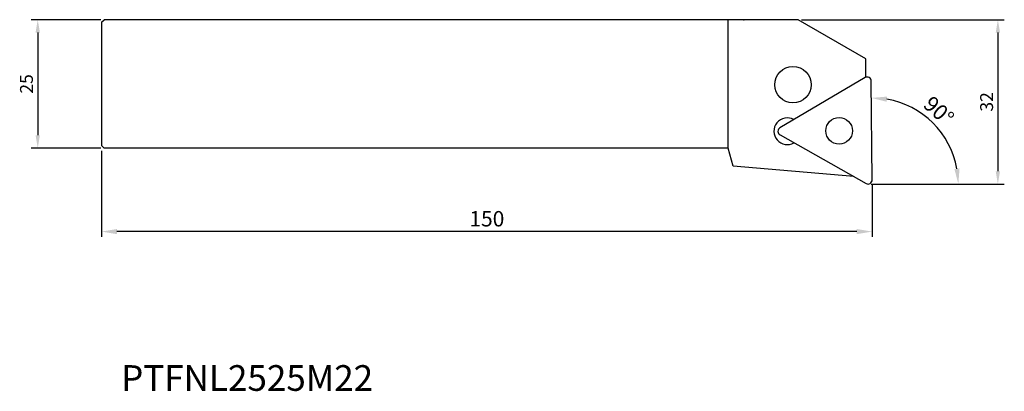
# Model space of a CAD drawing. Units: millimetres. Extents: x -16 to 176, y -72 to 0.
import ezdxf
from ezdxf.enums import TextEntityAlignment as Align

# ---------------------------------------------------------------- set-up
doc = ezdxf.new("R2010")
doc.units = ezdxf.units.MM
for name, color, linetype in [('CAP', 4, 'Continuous'), ('COS', 4, 'Continuous'), ('COTES', 2, 'Continuous'), ('REFERÈNCIA', 5, 'Continuous')]:
    doc.layers.add(name, color=color, linetype=linetype)
doc.styles.add('SIMPLEX', font='SIMPLEX.SHX')
doc.styles.get("Standard").update_dxf_attribs({"font": 'txt.shx'})
doc.dimstyles.new('ISO-25', dxfattribs={"dimtxt": 2.5, "dimasz": 2.5, "dimexe": 1.25, "dimexo": 0.625, "dimtad": 1, "dimtxsty": 'Standard', "dimcen": 2.5, "dimadec": 0, "dimazin": 0, "dimtfac": 1, "dimtmove": 0, "dimatfit": 3, "dimfxl": 1, "dimarcsym": 0})

# ---------------------------------------------------------------- blocks, each defined once
blk = doc.blocks.new('*D1')
at = {"layer": 'COTES', "color": 0, "lineweight": -2}
for p, q in [((136.22, 0), (175.72, 0)), ((174.47, -2.5), (174.47, -29.5)), ((149.83, -32), (175.72, -32))]:
    blk.add_line(p, q, dxfattribs=at)
at = {"layer": 'COTES', "color": 0}
for points in [[(174.05, -2.5), (174.89, -2.5), (174.47, 0)], [(174.05, -29.5), (174.89, -29.5), (174.47, -32)]]:
    blk.add_solid(points, dxfattribs=at)
at = {"layer": 'DEFPOINTS', "color": 0}
for p in [(135.6, 0), (149.2, -32), (174.47, -32)]:
    blk.add_point(p, dxfattribs=at)
at = {"layer": 'COTES', "color": 0, "insert": (172.6, -16), "char_height": 2.5, "attachment_point": 5, "rotation": 90}
blk.add_mtext('32', dxfattribs=at)
blk = doc.blocks.new('*D2')
at = {"layer": 'COTES', "color": 0, "lineweight": -2}
for p, q in [((-0.12, 0), (-13.67, 0)), ((-12.42, -2.5), (-12.42, -22.5)), ((-0.12, -25), (-13.67, -25))]:
    blk.add_line(p, q, dxfattribs=at)
at = {"layer": 'COTES', "color": 0}
for points in [[(-12.84, -2.5), (-12, -2.5), (-12.42, 0)], [(-12.84, -22.5), (-12, -22.5), (-12.42, -25)]]:
    blk.add_solid(points, dxfattribs=at)
at = {"layer": 'DEFPOINTS', "color": 0}
for p in [(0.5, 0), (-12.42, -25), (0.5, -25)]:
    blk.add_point(p, dxfattribs=at)
at = {"layer": 'COTES', "color": 0, "insert": (-14.29, -12.5), "char_height": 2.5, "attachment_point": 5, "rotation": 90}
blk.add_mtext('25', dxfattribs=at)

msp = doc.modelspace()

# ---------------------------------------------------------------- linework, layer by layer
at = {"layer": 'CAP'}
for p, q in [((122, -25), (122, 0)), ((135.6, 0), (122, 0)), ((146.439, -30.554), (122.937, -28.498))]:
    msp.add_line(p, q, dxfattribs=at)
at = {"layer": 'CAP', "linetype": 'ByBlock'}
for p, q in [((148.741, -7.587), (135.6, 0)), ((148.773, -11.212), (148.741, -7.587)), ((148.626, -11.28), (132.058, -21.039)), ((150, -31.19), (149.832, -11.962)), ((132.07, -22.425), (148.806, -31.893)), ((122.937, -28.498), (122, -25))]:
    msp.add_line(p, q, dxfattribs=at)
at = {"layer": 'CAP', "linetype": 'Continuous'}
for centre, radius in [((134.584, -12.651), 3.55), ((143.564, -21.631), 2.6)]:
    msp.add_circle(centre, radius, dxfattribs=at)
at = {"layer": 'CAP', "linetype": 'ByBlock'}
for centre, radius, start, end in [((149.032, -11.969), 0.8, 0.5, 120.5), ((133.464, -21.72), 2.6, 60.5, 300.5), ((132.464, -21.728), 0.8, 120.5, 240.5), ((149.2, -31.197), 0.8, 240.5, 0.5)]:
    msp.add_arc(centre, radius, start, end, dxfattribs=at)
msp.add_point((125, 0), dxfattribs=at)
msp.add_point((125, 0), dxfattribs=at)
at = {"layer": 'COS'}
for p, q in [((0, -0.5), (0.5, 0)), ((0, -0.5), (0, -24.5)), ((0, -24.5), (0.5, -25))]:
    msp.add_line(p, q, dxfattribs=at)
at = {"layer": 'COS', "linetype": 'Continuous'}
for p, q in [((122, 0), (0.5, 0)), ((122, -25), (0.5, -25))]:
    msp.add_line(p, q, dxfattribs=at)
at = {"layer": 'COTES', "ltscale": 10}
for p, q in [((0, -25.5), (0, -42.247)), ((150, -32.197), (150, -42.247)), ((147, -41.247), (3, -41.247))]:
    msp.add_line(p, q, dxfattribs=at)
msp.add_arc((150.007, -31.997), 16.769, 10.26381, 80.23619, dxfattribs=at)
for points in [[(152.891, -14.972), (152.811, -15.969), (149.861, -15.228)], [(166.01, -29.054), (167.006, -28.964), (166.776, -31.997)], [(3, -40.747), (3, -41.747), (0, -41.247)], [(147, -40.747), (147, -41.747), (150, -41.247)]]:
    msp.add_solid(points, dxfattribs=at)

# ---------------------------------------------------------------- texts
at = {"layer": 'COTES', "ltscale": 10, "insert": (162.971, -17.741), "char_height": 3, "attachment_point": 5, "rotation": 317.71676}
msp.add_mtext('\\A1;90°', dxfattribs=at)
at = {"layer": 'COTES', "ltscale": 10, "insert": (75, -38.747), "char_height": 3, "attachment_point": 5}
msp.add_mtext('\\A1;150', dxfattribs=at)
at = {"layer": 'REFERÈNCIA', "style": 'SIMPLEX'}
msp.add_text('PTFNL2525M22', height=5, dxfattribs=at).set_placement((28.333, -72.247), align=Align.CENTER)

# ---------------------------------------------------------------- dimensions: what is measured, and where the dimension line sits
at = {"layer": 'COTES'}
for base, p1, p2, picture, middle in [((-12.419, -25), (0.5, 0), (0.5, -25), '*D2', (-14.294, -12.5)), ((174.471, -31.997), (135.6, 0), (149.2, -31.997), '*D1', (172.596, -15.998))]:
    dim = msp.add_linear_dim(base=base, p1=p1, p2=p2, angle=90, dimstyle='ISO-25', dxfattribs=at)
    dim.commit()
    dim.dimension.update_dxf_attribs({"geometry": picture, "text_midpoint": middle})

doc.saveas('drawing.dxf')
